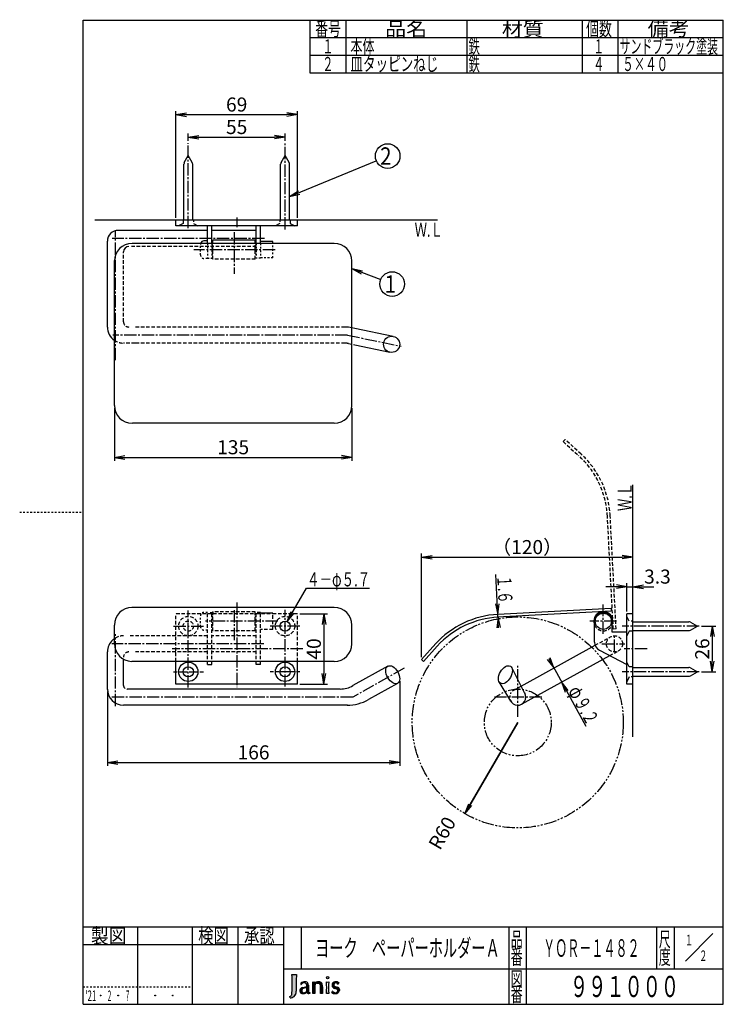
# Model space of a CAD drawing. Extents: x -1 to 399, y 18 to 578.
import ezdxf
from ezdxf.enums import TextEntityAlignment as Align

# ---------------------------------------------------------------- set-up
doc = ezdxf.new("R2010")
doc.units = 0
for name, pattern in [('EXLTYPE1', [3, 2, -1]), ('EXLTYPE2', [2, 1, -1]), ('EXLTYPE3', [10, 7, -1, 1, -1]), ('EXLTYPE4', [12, 7, -1, 1, -1, 1, -1])]:
    doc.linetypes.add(name, pattern=pattern)
doc.layers.get('0').update_dxf_attribs({"linetype": 'CONTINUOUS'})
doc.layers.get('DEFPOINTS').update_dxf_attribs({"linetype": 'CONTINUOUS'})
doc.layers.add('図', color=7, linetype='CONTINUOUS')
doc.layers.add('図枠', color=7, linetype='CONTINUOUS')
doc.styles.add('EXCADDIM1', font='monotxt', dxfattribs={"width": 0.84, "bigfont": 'extfont'})
doc.styles.add('EXCADSTD', font='monotxt', dxfattribs={"bigfont": 'extfont'})
doc.styles.get("Standard").update_dxf_attribs({"font": 'monotxt', "bigfont": 'extfont'})
doc.dimstyles.new('ISO-25', dxfattribs={"dimtxt": 2.5, "dimasz": 2.5, "dimexe": 1.25, "dimexo": 0.625, "dimtad": 1, "dimtxsty": 'STANDARD', "dimcen": 2.5, "dimazin": 3, "dimtfac": 1, "dimtmove": 0, "dimatfit": 3})

# ---------------------------------------------------------------- blocks, each defined once
blk = doc.blocks.new('EX_NORM')
at = {"color": 0, "linetype": 'CONTINUOUS'}
for q in [(-1, 0.167), (-1, 0), (-1, -0.167)]:
    blk.add_line((0, 0), q, dxfattribs=at)
blk = doc.blocks.new('*D15')
at = {"layer": 'DEFPOINTS', "color": 0}
for p in [(347.35, 255.8), (344.05, 240.38), (347.35, 240.38)]:
    blk.add_point(p, dxfattribs=at)
at = {"layer": '図', "color": 3, "linetype": 'CONTINUOUS'}
for p, q in [((344.05, 241.78), (344.05, 257.8)), ((347.35, 241.78), (347.35, 257.8)), ((338.05, 255.8), (332.05, 255.8)), ((344.05, 255.8), (347.35, 255.8)), ((353.35, 255.8), (359.35, 255.8))]:
    blk.add_line(p, q, dxfattribs=at)
at = {"layer": '図', "color": 3, "xscale": 6, "yscale": 6, "zscale": 6}
blk.add_blockref('EX_NORM', (344.05, 255.8), dxfattribs=at)
at = {"layer": '図', "color": 3, "xscale": 6, "yscale": 6, "zscale": 6, "rotation": 180}
blk.add_blockref('EX_NORM', (347.35, 255.8), dxfattribs=at)
at = {"layer": '図', "color": 2, "insert": (361.35, 260.5), "char_height": 8, "attachment_point": 5, "style": 'EXCADDIM1'}
blk.add_mtext('3.3', dxfattribs=at)
blk = doc.blocks.new('*D16')
at = {"layer": 'DEFPOINTS', "color": 0}
for p in [(52.65, 358.85), (187.65, 358.85), (187.65, 329.4)]:
    blk.add_point(p, dxfattribs=at)
at = {"layer": '図', "color": 3, "linetype": 'CONTINUOUS'}
for p, q in [((52.65, 357.45), (52.65, 327.4)), ((187.65, 357.45), (187.65, 327.4)), ((58.65, 329.4), (181.65, 329.4))]:
    blk.add_line(p, q, dxfattribs=at)
at = {"layer": '図', "color": 3, "xscale": 6, "yscale": 6, "zscale": 6, "rotation": 180}
blk.add_blockref('EX_NORM', (52.65, 329.4), dxfattribs=at)
at = {"layer": '図', "color": 3, "xscale": 6, "yscale": 6, "zscale": 6}
blk.add_blockref('EX_NORM', (187.65, 329.4), dxfattribs=at)
at = {"layer": '図', "color": 2, "insert": (120.15, 334.1), "char_height": 8, "attachment_point": 5, "style": 'EXCADDIM1'}
blk.add_mtext('135', dxfattribs=at)
blk = doc.blocks.new('*D17')
at = {"layer": 'DEFPOINTS', "color": 0}
for p in [(385.02, 233.38), (385.02, 207.38), (392.56, 207.38)]:
    blk.add_point(p, dxfattribs=at)
at = {"layer": '図', "color": 3, "linetype": 'CONTINUOUS'}
for p, q in [((386.42, 233.38), (394.56, 233.38)), ((392.56, 227.38), (392.56, 213.38)), ((386.42, 207.38), (394.56, 207.38))]:
    blk.add_line(p, q, dxfattribs=at)
at = {"layer": '図', "color": 3, "xscale": 6, "yscale": 6, "zscale": 6}
for p, rotation in [((392.56, 233.38), 90), ((392.56, 207.38), 270)]:
    blk.add_blockref('EX_NORM', p, dxfattribs=dict(at, rotation=rotation))
at = {"layer": '図', "color": 2, "insert": (387.86, 220.38), "char_height": 8, "attachment_point": 5, "rotation": 90, "style": 'EXCADDIM1'}
blk.add_mtext('26', dxfattribs=at)
blk = doc.blocks.new('*D18')
at = {"layer": 'DEFPOINTS', "color": 0}
for p in [(149.65, 511.6), (94.65, 508.1), (149.65, 508.1)]:
    blk.add_point(p, dxfattribs=at)
at = {"layer": '図', "color": 3, "linetype": 'CONTINUOUS'}
for p, q in [((94.65, 509.5), (94.65, 513.6)), ((100.65, 511.6), (143.65, 511.6)), ((149.65, 509.5), (149.65, 513.6))]:
    blk.add_line(p, q, dxfattribs=at)
at = {"layer": '図', "color": 3, "xscale": 6, "yscale": 6, "zscale": 6, "rotation": 180}
blk.add_blockref('EX_NORM', (94.65, 511.6), dxfattribs=at)
at = {"layer": '図', "color": 3, "xscale": 6, "yscale": 6, "zscale": 6}
blk.add_blockref('EX_NORM', (149.65, 511.6), dxfattribs=at)
at = {"layer": '図', "color": 2, "insert": (122.15, 516.3), "char_height": 8, "attachment_point": 5, "style": 'EXCADDIM1'}
blk.add_mtext('55', dxfattribs=at)
blk = doc.blocks.new('*D19')
at = {"layer": 'DEFPOINTS', "color": 0}
for p in [(156.65, 524.4), (87.65, 464.35), (156.65, 464.35)]:
    blk.add_point(p, dxfattribs=at)
at = {"layer": '図', "color": 3, "linetype": 'CONTINUOUS'}
for p, q in [((87.65, 465.75), (87.65, 526.4)), ((93.65, 524.4), (150.65, 524.4)), ((156.65, 465.75), (156.65, 526.4))]:
    blk.add_line(p, q, dxfattribs=at)
at = {"layer": '図', "color": 3, "xscale": 6, "yscale": 6, "zscale": 6, "rotation": 180}
blk.add_blockref('EX_NORM', (87.65, 524.4), dxfattribs=at)
at = {"layer": '図', "color": 3, "xscale": 6, "yscale": 6, "zscale": 6}
blk.add_blockref('EX_NORM', (156.65, 524.4), dxfattribs=at)
at = {"layer": '図', "color": 2, "insert": (122.15, 529.1), "char_height": 8, "attachment_point": 5, "style": 'EXCADDIM1'}
blk.add_mtext('69', dxfattribs=at)
blk = doc.blocks.new('*D20')
at = {"layer": 'DEFPOINTS', "color": 0}
for p in [(156.65, 240.38), (156.65, 200.38), (171.76, 200.38)]:
    blk.add_point(p, dxfattribs=at)
at = {"layer": '図', "color": 3, "linetype": 'CONTINUOUS'}
for p, q in [((158.05, 240.38), (173.76, 240.38)), ((171.76, 234.38), (171.76, 206.38)), ((158.05, 200.38), (173.76, 200.38))]:
    blk.add_line(p, q, dxfattribs=at)
at = {"layer": '図', "color": 3, "xscale": 6, "yscale": 6, "zscale": 6}
for p, rotation in [((171.76, 240.38), 90), ((171.76, 200.38), 270)]:
    blk.add_blockref('EX_NORM', p, dxfattribs=dict(at, rotation=rotation))
at = {"layer": '図', "color": 2, "insert": (167.06, 220.38), "char_height": 8, "attachment_point": 5, "rotation": 90, "style": 'EXCADDIM1'}
blk.add_mtext('40', dxfattribs=at)
blk = doc.blocks.new('*D21')
at = {"layer": 'DEFPOINTS', "color": 0}
for p in [(214.85, 203.43), (48.63, 197.58), (214.85, 155.8)]:
    blk.add_point(p, dxfattribs=at)
at = {"layer": '図', "color": 3, "linetype": 'CONTINUOUS'}
for p, q in [((214.85, 202.03), (214.85, 153.8)), ((48.63, 196.18), (48.63, 153.8)), ((54.63, 155.8), (208.85, 155.8))]:
    blk.add_line(p, q, dxfattribs=at)
at = {"layer": '図', "color": 3, "xscale": 6, "yscale": 6, "zscale": 6, "rotation": 180}
blk.add_blockref('EX_NORM', (48.63, 155.8), dxfattribs=at)
at = {"layer": '図', "color": 3, "xscale": 6, "yscale": 6, "zscale": 6}
blk.add_blockref('EX_NORM', (214.85, 155.8), dxfattribs=at)
at = {"layer": '図', "color": 2, "insert": (131.74, 160.5), "char_height": 8, "attachment_point": 5, "style": 'EXCADDIM1'}
blk.add_mtext('166', dxfattribs=at)
blk = doc.blocks.new('*D22')
at = {"layer": 'DEFPOINTS', "color": 0}
for p in [(281.95, 178.58), (251.95, 126.62)]:
    blk.add_point(p, dxfattribs=at)
at = {"layer": '図', "color": 3, "linetype": 'CONTINUOUS'}
for p, q in [((281.95, 178.58), (251.95, 126.62)), ((254.95, 131.81), (281.95, 178.58))]:
    blk.add_line(p, q, dxfattribs=at)
at = {"layer": '図', "color": 3, "xscale": 6, "yscale": 6, "zscale": 6, "rotation": 239.9999999999995}
blk.add_blockref('EX_NORM', (251.95, 126.62), dxfattribs=at)
at = {"layer": '図', "color": 2, "insert": (239.88, 115.11), "char_height": 8, "attachment_point": 5, "rotation": 60, "style": 'EXCADDIM1'}
blk.add_mtext('R60', dxfattribs=at)
blk = doc.blocks.new('*D23')
at = {"layer": 'DEFPOINTS', "color": 0}
for p in [(347.35, 272.6), (347.35, 245.8), (227.22, 214.36)]:
    blk.add_point(p, dxfattribs=at)
at = {"layer": '図', "color": 3, "linetype": 'CONTINUOUS'}
for p, q in [((227.22, 215.76), (227.22, 274.6)), ((233.22, 272.6), (341.35, 272.6))]:
    blk.add_line(p, q, dxfattribs=at)
at = {"layer": '図', "color": 3, "xscale": 6, "yscale": 6, "zscale": 6, "rotation": 180}
blk.add_blockref('EX_NORM', (227.22, 272.6), dxfattribs=at)
at = {"layer": '図', "color": 3, "xscale": 6, "yscale": 6, "zscale": 6}
blk.add_blockref('EX_NORM', (347.35, 272.6), dxfattribs=at)
at = {"layer": '図', "color": 2, "insert": (287.28, 277.3), "char_height": 8, "attachment_point": 5, "style": 'EXCADDIM1'}
blk.add_mtext('（120）', dxfattribs=at)

msp = doc.modelspace()

# ---------------------------------------------------------------- hatches: boundary and pattern name
at = {"linetype": 'CONTINUOUS'}
for points in [[(153.55, 24.64, -0.017362), (153.56, 35.24, -0.026763), (153.56, 35.24, 0.073794), (156.15, 35.25, 0.018388), (156.04, 25.7, -0.114475), (155.62, 23.68, -0.192916), (153.63, 22.12, -0.060389), (152.58, 21.86), (152.33, 22.61, 0.086092), (153.07, 23, 0.133184)], [(165.37, 24.42, -0.038623), (165.36, 30.93, -0.039871), (166.54, 30.93, -0.125689), (166.49, 29.83, -0.036782), (166.49, 29.83, -0.268022), (168.87, 31.07, -0.257113), (170.5, 30.26, -0.152253), (170.92, 28.92, -0.015883), (170.89, 24.41, -0.028525), (169.75, 24.41, -0.045221), (169.8, 28.58, -0.031557), (169.45, 29.81, -0.147627), (167.15, 29.98, -0.390814), (166.5, 28.37, -0.204626), (166.5, 28.37), (166.6, 24.41, -0.0305)], [(180.15, 30.67, -0.000936), (180.15, 30.67, 0.068117), (179.82, 29.69), (178.59, 30.53, -0.302113), (178.59, 30.53), (177.34, 29.58, -0.370425), (177.34, 29.58), (177.41, 28.94, -0.026282), (178.17, 28.33, -0.180061), (179.4, 27.95, -0.029813), (179.4, 27.95, -0.315399), (180.52, 26.66), (180.52, 26.09, -0.351031), (178.34, 24.27), (177.71, 24.27, -0.105336), (176.31, 24.67, 0.118861), (176.56, 25.7), (178.1, 24.75, -0.244757), (178.1, 24.75), (179.59, 25.79, -0.373416), (179.59, 25.79), (179.05, 26.83, -0.26122), (177.79, 27.29, -0.057275), (177.79, 27.29, -0.118966), (176.79, 27.87, -0.200523), (176.37, 28.81), (176.37, 29.17, -0.262289), (177.44, 30.81, -0.098846), (178.44, 31.05), (178.82, 31.05, -0.092016)]]:
    msp.add_hatch(color=3, dxfattribs=at).paths.add_polyline_path(points)
h = msp.add_hatch(color=3, dxfattribs=at)
edge = h.paths.add_edge_path()
edge.add_arc((173.86, 33.32), 0.714, 0, 360)
h.paths.add_polyline_path([(173.22, 30.94, 0.120028), (174.46, 24.41, -0.040182), (173.22, 24.41, -0.023752)])
h = msp.add_hatch(color=3, dxfattribs=at)
h.paths.add_polyline_path([(158.63, 30.27, -0.176943), (158.63, 30.27), (158.63, 29.54), (158.81, 29.54, -0.207534), (159.95, 30.4, -0.12266), (160.96, 30.42, -0.321372), (162, 29.14, -0.064704), (162, 28.47, -0.257799), (161.79, 28.21, -0.056603), (161.34, 28.05, -0.016674), (159.67, 27.74, 0.118609), (158.58, 27.21, 0.16992), (158.1, 26.41, 0.100653), (158.05, 25.72, 0.16757), (158.49, 24.79, 0.137698), (159.27, 24.33, 0.071981), (159.63, 24.27), (160.18, 24.27, 0.194461), (162, 25.21, 0.128854), (162.18, 24.75, 0.209839), (162.78, 24.42), (163.22, 24.42, 0.094501), (163.84, 24.55), (163.84, 24.86, -0.239574), (163.3, 24.86, -0.250231), (163.03, 25.37, -0.010434), (163.06, 29.15, 0.405102)])
h.paths.add_polyline_path([(162.03, 27.81, -0.033944), (162.03, 27.81, -0.000111), (161.97, 25.74, -0.225308), (160.55, 24.79), (160.21, 24.79, -0.365797), (159.17, 25.89), (159.17, 26.28, -0.25308), (159.87, 27.24, -0.072447)])

# ---------------------------------------------------------------- linework, layer by layer
at = {"color": 3, "linetype": 'CONTINUOUS'}
for p, q in [((158.63, 30.27), (158.63, 29.54)), ((158.63, 29.54), (158.81, 29.54)), ((166.5, 28.37), (166.5, 26.21)), ((176.37, 29.17), (176.37, 28.81)), ((177.34, 29.58), (177.32, 29.22)), ((178.37, 30.52), (178.59, 30.53)), ((178.82, 31.05), (178.44, 31.05)), ((179.65, 29.69), (179.82, 29.69)), ((159.17, 26.28), (159.17, 25.89)), ((159.63, 24.27), (160.18, 24.27)), ((160.21, 24.79), (160.55, 24.79)), ((162.78, 24.42), (163.22, 24.42)), ((163.84, 24.55), (163.84, 24.86)), ((176.74, 25.7), (176.56, 25.7)), ((177.71, 24.27), (178.34, 24.27)), ((178.1, 24.75), (178.43, 24.75)), ((179.57, 26.1), (179.59, 25.79)), ((180.52, 26.66), (180.52, 26.09))]:
    msp.add_line(p, q, dxfattribs=at)
at = {"color": 6, "linetype": 'CONTINUOUS'}
msp.add_line((152.58, 21.86), (152.33, 22.61), dxfattribs=at)
at = {"color": 3, "linetype": 'CONTINUOUS'}
msp.add_circle((173.86, 33.32), 0.714, dxfattribs=at)
for centre, radius, start, end in [((54.67, 30.1), 99.03, 356.839, 2.9711), ((154.82, 43.95), 8.8, 261.7986, 278.6803), ((285.91, 29.06), 129.91, 177.2696, 181.4833), ((160.85, 27.52), 3.53, 88.77, 128.9069), ((160.37, 28.66), 1.79, 103.4268, 150.3243), ((155.77, 52.82), 25.39, 278.8438, 282.6649), ((160.5, 28.39), 2.08, 77.2314, 105.2034), ((161.01, 29), 2.05, 4.1482, 92.36), ((160.59, 29.05), 1.41, 3.5376, 74.8014), ((160.87, 30.13), 2.13, 282.7196, 295.6781), ((161.66, 28.53), 0.344, 291.5205, 349.3446), ((159.4, 28.78), 2.62, 353.0315, 7.8399), ((253.73, 26.39), 90.71, 178.2527, 180.644), ((124.62, 27.6), 40.87, 355.5405, 4.6734), ((165.94, 33.24), 2.39, 255.9342, 284.5896), ((168.75, 28.39), 2.68, 87.4207, 147.4362), ((174.01, 30.02), 7.52, 172.9875, 181.4134), ((168.71, 28.42), 2.22, 134.9787, 181.237), ((168.2, 28.65), 1.7, 42.9164, 128.3016), ((168.95, 29.18), 1.88, 34.8439, 92.5207), ((167.59, 28.61), 2.21, 359.2495, 32.8406), ((136.82, 26.96), 33.02, 355.5862, 2.8161), ((168.56, 28.93), 2.36, 359.8658, 34.4936), ((203.53, 25.98), 32.68, 176.2132, 182.7489), ((158.64, 28.47), 12.29, 358.4775, 2.1172), ((173.83, 33.51), 2.64, 256.621, 283.9985), ((128.94, 27.66), 44.4, 355.794, 4.2297), ((215.05, 27.64), 40.72, 175.3388, 184.5429), ((178.36, 29.04), 2, 117.4084, 176.1965), ((177.71, 28.84), 1.34, 181.2394, 226.5943), ((180.06, 29.88), 2.81, 193.4376, 199.4596), ((178.41, 29.45), 1.07, 92.114, 173.4175), ((178.61, 29.66), 1.41, 210.9501, 251.7795), ((178.55, 28.42), 2.64, 92.383, 114.9635), ((181.91, 38.39), 10.73, 249.6421, 256.4727), ((178.48, 29.31), 1.23, 17.9245, 85.1654), ((178.77, 29.03), 2.02, 67.6615, 88.6907), ((242.93, 193.01), 174.06, 248.6422, 248.8568), ((183.57, 28.98), 3.81, 153.7592, 169.3463), ((151.57, 24.94), 2.45, 288.1715, 307.8538), ((152.02, 24.07), 1.5, 314.5924, 344.9374), ((139.63, 25.35), 13.93, 353.1275, 357.1062), ((152.68, 25.39), 3.4, 286.2966, 329.9732), ((151.5, 25.59), 4.55, 335.1861, 1.3081), ((159.78, 25.96), 1.74, 164.8589, 187.8496), ((159.62, 25.88), 1.57, 185.9586, 224.0092), ((159.48, 26.13), 1.41, 129.8345, 168.4089), ((159.69, 25.96), 1.68, 224.2898, 255.6506), ((160.22, 25.19), 2.6, 102.0988, 129.1557), ((160.41, 26.12), 1.25, 115.7404, 172.5492), ((160.34, 25.95), 1.17, 183.0708, 263.4402), ((159.66, 25.54), 1.27, 252.3385, 268.807), ((161.51, 23.77), 3.84, 98.7127, 115.2875), ((159.93, 26.99), 2.73, 275.2159, 319.2336), ((160.26, 26.76), 1.99, 278.3335, 329.1221), ((159.72, 35.75), 8.27, 278.4088, 286.1851), ((-4495.8, 154.47), 4659.55, 358.4169, 358.44234), ((162.97, 25.33), 0.975, 187.1168, 216.4861), ((162.86, 25.27), 0.852, 217.4081, 264.8119), ((163.64, 25.37), 0.61, 179.9118, 236.1066), ((163.18, 26.13), 1.71, 271.2221, 292.816), ((163.56, 25.4), 0.605, 243.6192, 297.5098), ((165.92, 16.5), 7.94, 85.071, 93.9183), ((181.28, 26.18), 14.79, 179.8977, 186.8856), ((170.32, 18.12), 6.32, 84.8216, 95.1784), ((173.88, 11.36), 13.07, 87.4658, 92.9083), ((174.31, 25.72), 2.26, 332.3988, 359.5124), ((177.96, 27.76), 3.51, 241.883, 265.9354), ((178.33, 26.53), 1.8, 207.769, 262.7817), ((178.51, 29.65), 2.47, 226.0402, 253.1777), ((176.43, 21.59), 5.86, 63.4905, 76.6026), ((178.29, 26.53), 2.27, 271.2949, 348.6654), ((178.41, 25.94), 1.19, 270.8867, 352.7925), ((178.66, 26), 0.917, 6.5389, 65.0976), ((179.04, 26.5), 1.49, 6.1543, 76.1751), ((152.02, 26.34), 4.52, 277.0901, 290.9134)]:
    msp.add_arc(centre, radius, start, end, dxfattribs=at)
at = {"layer": '図', "color": 6, "linetype": 'EXLTYPE3'}
for p, q in [((94.65, 459.75), (94.65, 508.1)), ((149.65, 459.05), (149.65, 508.1)), ((122.15, 465.89), (122.15, 460.29)), ((137.95, 453.95), (51.4, 453.95)), ((53.24, 384.7), (53.24, 458.25)), ((120.65, 457.42), (120.65, 433.76)), ((143.95, 447.55), (97.85, 447.55)), ((185.18, 398.95), (51.72, 398.95)), ((185.18, 398.95), (215.67, 392.57)), ((122.15, 246.85), (122.15, 198.6)), ((94.65, 198.44), (94.65, 242.26)), ((120.65, 242.46), (120.65, 225.32)), ((149.65, 198.94), (149.65, 242.62)), ((330.6, 229.03), (330.6, 245.75)), ((145.55, 236.13), (104.5, 236.13)), ((338.04, 236.13), (322.94, 236.13)), ((86.2, 233.38), (103.6, 233.38)), ((158.1, 233.38), (140.7, 233.38)), ((385.02, 233.38), (341.33, 233.38)), ((53.23, 187.8), (53.23, 228.82)), ((336.95, 218.68), (336.95, 227.88)), ((137.62, 223.28), (51.1, 223.28)), ((159.84, 220.38), (85.4, 220.38)), ((329.83, 223.28), (342.89, 223.28)), ((355.6, 220.38), (342.48, 220.38)), ((217.41, 209.4), (188.17, 192.98)), ((281.95, 181.8), (281.95, 211.6)), ((385.02, 207.38), (341.33, 207.38)), ((188.17, 192.98), (50.96, 192.98)), ((295.64, 192.98), (268.19, 192.98))]:
    msp.add_line(p, q, dxfattribs=at)
at = {"layer": '図', "color": 6, "linetype": 'CONTINUOUS'}
for p, q in [((92.39, 497.12), (94.65, 501.05)), ((96.91, 497.12), (94.65, 501.05)), ((147.39, 497.12), (149.65, 501.05)), ((151.91, 497.12), (149.65, 501.05)), ((92.15, 464.35), (92.15, 496.17)), ((97.15, 464.35), (97.15, 496.17)), ((147.15, 464.35), (147.15, 496.17)), ((152.15, 464.35), (152.15, 496.17)), ((105.55, 452.55), (103.55, 452.55)), ((132.75, 453), (108.55, 453)), ((108.55, 451.15), (108.55, 453)), ((132.75, 451.15), (132.75, 453)), ((347.35, 235.88), (379.17, 235.88)), ((380.12, 235.64), (384.05, 233.38)), ((347.35, 230.88), (379.17, 230.88)), ((380.12, 231.12), (384.05, 233.38)), ((347.35, 209.88), (379.17, 209.88)), ((380.12, 209.64), (384.05, 207.38)), ((380.12, 205.12), (384.05, 207.38)), ((347.35, 204.88), (379.17, 204.88))]:
    msp.add_line(p, q, dxfattribs=at)
at = {"layer": '図', "color": 7, "linetype": 'CONTINUOUS'}
for p, q in [((236.4, 464.35), (41.6, 464.35)), ((347.35, 170.45), (347.35, 313.82))]:
    msp.add_line(p, q, dxfattribs=at)
at = {"layer": '図', "color": 2, "linetype": 'CONTINUOUS'}
for p, q in [((87.65, 461.05), (87.65, 464.35)), ((156.65, 461.05), (87.65, 461.05)), ((156.65, 461.05), (87.65, 461.05)), ((91.8, 462.35), (89.15, 461.05)), ((91.8, 464.35), (91.8, 462.35)), ((97.55, 462.35), (100.15, 461.05)), ((105.55, 451.15), (105.55, 461.05)), ((108.05, 451.15), (108.05, 461.05)), ((133.25, 451.15), (133.25, 461.05)), ((135.75, 451.15), (135.75, 461.05)), ((146.76, 462.35), (144.15, 461.05)), ((152.5, 464.35), (152.5, 462.35)), ((152.5, 462.35), (155.15, 461.05)), ((156.65, 461.05), (156.65, 464.35)), ((105.55, 458.55), (54.84, 458.55)), ((133.25, 458.55), (108.05, 458.55)), ((48.64, 403.55), (48.64, 452.35)), ((177.65, 451.15), (62.65, 451.15)), ((142.75, 452.15), (135.75, 452.15)), ((142.75, 451.15), (142.75, 452.15)), ((52.65, 358.85), (52.65, 441.36)), ((187.65, 358.85), (187.65, 441.15)), ((211.17, 398.21), (189.4, 402.77)), ((189.4, 393.37), (209.29, 389.21)), ((177.65, 348.85), (62.94, 348.85)), ((177.39, 244), (62.64, 244)), ((335.06, 241.81), (270.15, 238.41)), ((334.98, 243.41), (270.67, 240.04)), ((334.98, 243.41), (335.06, 241.81)), ((142.75, 240.73), (135.75, 240.73)), ((325.65, 224.15), (325.65, 236.13)), ((335.55, 229.88), (335.55, 236.13)), ((347.35, 240.38), (344.05, 240.38)), ((344.05, 200.38), (344.05, 240.38)), ((345.35, 236.28), (344.05, 238.88)), ((52.64, 223.29), (52.64, 234)), ((187.64, 223.29), (187.64, 234)), ((344.05, 229.88), (335.55, 229.88)), ((345.35, 230.53), (344.05, 227.88)), ((347.35, 230.53), (345.35, 230.53)), ((48.63, 197.36), (48.63, 218.68)), ((235.46, 223.51), (227.22, 214.36)), ((228.41, 213.29), (236.22, 221.96)), ((283.89, 199.3), (325.94, 222.47)), ((328.33, 219.72), (344.05, 211.48)), ((57.83, 199.58), (57.83, 214.52)), ((177.64, 213.29), (62.64, 213.29)), ((87.65, 200.38), (87.65, 213.29)), ((156.65, 200.38), (156.65, 213.29)), ((228.41, 213.29), (227.22, 214.36)), ((284.17, 188.95), (334.32, 216.58)), ((345.35, 210.23), (344.05, 212.88)), ((105.55, 211.48), (108.05, 211.48)), ((135.75, 211.48), (133.25, 211.48)), ((208.07, 210.62), (188.27, 199.5)), ((286.05, 195.07), (278.58, 209.74)), ((347.35, 210.23), (345.35, 210.23)), ((345.35, 204.48), (344.05, 201.68)), ((180.93, 197.58), (59.83, 197.58)), ((156.65, 200.38), (87.55, 200.38)), ((213.61, 200.81), (197.18, 191.58)), ((278.01, 190.61), (271.41, 201.59)), ((347.35, 200.38), (344.05, 200.38)), ((185.17, 188.38), (57.83, 188.38))]:
    msp.add_line(p, q, dxfattribs=at)
at = {"layer": '図', "color": 2, "linetype": 'EXLTYPE2'}
for p, q in [((97.55, 464.35), (97.55, 462.35)), ((146.76, 464.35), (146.76, 462.35)), ((105.55, 451.15), (105.55, 442.65)), ((108.05, 451.15), (108.05, 442.65)), ((133.25, 451.15), (133.25, 442.65)), ((135.75, 451.15), (135.75, 442.65)), ((142.75, 442.95), (142.75, 451.15)), ((105.55, 442.65), (108.05, 442.65)), ((135.75, 442.65), (133.25, 442.65)), ((142.75, 442.95), (135.75, 442.95)), ((347.35, 236.28), (345.35, 236.28)), ((347.35, 204.48), (345.35, 204.48))]:
    msp.add_line(p, q, dxfattribs=at)
at = {"layer": '図', "color": 2, "linetype": 'EXLTYPE1'}
for p, q in [((133.25, 449.35), (62.3, 449.35)), ((57.84, 406.55), (57.84, 446.35)), ((183.67, 403.55), (64.05, 403.55)), ((189.4, 402.77), (187.6, 403.14)), ((64.4, 394.35), (57.84, 394.35)), ((183.67, 394.35), (64.4, 394.35)), ((185.71, 394.14), (189.4, 393.37)), ((307.76, 338.32), (308.83, 339.51)), ((307.76, 338.32), (316.43, 330.51)), ((317.98, 331.27), (308.83, 339.51)), ((336.28, 231.67), (332.88, 296.58)), ((337.88, 231.75), (334.51, 296.05)), ((105.55, 211.48), (105.55, 241.13)), ((107.05, 241.08), (109.55, 241.08)), ((108.05, 211.48), (108.05, 241.08)), ((133.25, 211.48), (133.25, 241.08)), ((135.75, 241.08), (133.25, 241.08)), ((135.75, 211.48), (135.75, 241.08)), ((134.75, 240.38), (87.55, 240.38)), ((87.65, 213.29), (87.65, 240.38)), ((144.25, 240.38), (134.75, 240.38)), ((142.75, 231.53), (142.75, 240.73)), ((156.65, 240.38), (144.25, 240.38)), ((156.65, 213.29), (156.65, 240.38)), ((142.75, 231.53), (135.75, 231.53)), ((337.88, 231.75), (336.28, 231.67)), ((105.55, 227.88), (61.05, 227.88)), ((133.25, 227.88), (108.05, 227.88)), ((325.94, 222.47), (334.73, 227.31)), ((105.55, 218.68), (64.05, 218.68)), ((133.25, 218.68), (108.05, 218.68)), ((334.32, 216.58), (339.17, 219.25)), ((279.73, 197.01), (283.89, 199.3))]:
    msp.add_line(p, q, dxfattribs=at)
at = {"layer": '図', "color": 6, "linetype": 'EXLTYPE2'}
for p, q in [((101.55, 444.55), (101.55, 450.55)), ((108.55, 450.1), (108.05, 450.1)), ((133.25, 450.1), (132.75, 450.1)), ((108.55, 445), (108.05, 445)), ((133.25, 445), (132.75, 445)), ((105.55, 442.55), (103.47, 442.55)), ((105.55, 241.13), (103.55, 241.13)), ((101.55, 233.13), (101.55, 239.13)), ((108.55, 238.68), (108.05, 238.68)), ((133.25, 238.68), (132.75, 238.68)), ((105.55, 231.13), (103.47, 231.13)), ((108.55, 233.58), (108.05, 233.58)), ((133.25, 233.58), (132.75, 233.58))]:
    msp.add_line(p, q, dxfattribs=at)
at = {"layer": '図', "color": 6, "linetype": 'EXLTYPE1'}
for p, q in [((108.55, 442.1), (108.55, 451.15)), ((132.75, 442.1), (132.75, 451.15)), ((132.75, 442.1), (108.55, 442.1)), ((132.75, 241.58), (108.55, 241.58)), ((108.55, 230.68), (108.55, 241.58)), ((132.75, 230.68), (132.75, 241.58)), ((132.75, 230.68), (108.55, 230.68)), ((86.2, 207.38), (103.6, 207.38)), ((158.1, 207.38), (140.7, 207.38))]:
    msp.add_line(p, q, dxfattribs=at)
at = {"layer": '図', "color": 3, "linetype": 'CONTINUOUS'}
for p, q in [((271.07, 232.45), (269.49, 262.7)), ((269.36, 245.97), (270.67, 240.04)), ((270.67, 240.04), (271.36, 246.08)), ((270.76, 238.44), (270.07, 232.39)), ((272.07, 232.5), (270.76, 238.44)), ((298.68, 214.43), (302.44, 209.65)), ((299.56, 214.91), (320.63, 176.4)), ((302.44, 209.65), (300.44, 215.39)), ((310.61, 196.79), (306.86, 201.58)), ((306.86, 201.58), (308.86, 195.83))]:
    msp.add_line(p, q, dxfattribs=at)
for centre in [(208, 500.82), (210.55, 428)]:
    msp.add_circle(centre, 7, dxfattribs=at)
at = {"layer": '図', "color": 2, "linetype": 'CONTINUOUS'}
for centre, radius in [((210.23, 393.71), 4.6), ((149.65, 233.38), 2.9), ((330.6, 236.13), 4.6), ((94.65, 207.38), 2.9), ((149.65, 207.38), 2.9)]:
    msp.add_circle(centre, radius, dxfattribs=at)
at = {"layer": '図', "color": 6, "linetype": 'EXLTYPE1'}
for centre in [(94.65, 233.38), (149.65, 233.38)]:
    msp.add_circle(centre, 5.5, dxfattribs=at)
at = {"layer": '図', "color": 2, "linetype": 'EXLTYPE1'}
for centre, radius in [((94.65, 233.38), 2.9), ((336.95, 223.28), 4.6)]:
    msp.add_circle(centre, radius, dxfattribs=at)
at = {"layer": '図', "color": 3, "linetype": 'EXLTYPE4'}
for radius in [60, 19]:
    msp.add_circle((281.95, 178.58), radius, dxfattribs=at)
at = {"layer": '図', "color": 6, "linetype": 'CONTINUOUS'}
for centre in [(94.65, 207.38), (149.65, 207.38)]:
    msp.add_circle(centre, 5.5, dxfattribs=at)
for centre, radius, start, end in [((94.15, 496.17), 2, 151.607, 180), ((95.15, 496.17), 2, 0, 28.393), ((149.15, 496.17), 2, 151.607, 180), ((150.15, 496.17), 2, 0, 28.393), ((103.55, 450.55), 2, 90, 162.5424), ((330.6, 236.13), 5.45, 335.2656, 204.7344), ((379.17, 233.88), 2, 61.607, 90), ((379.17, 232.88), 2, 270, 298.393), ((379.17, 207.88), 2, 61.607, 90), ((379.17, 206.88), 2, 270, 298.393)]:
    msp.add_arc(centre, radius, start, end, dxfattribs=at)
at = {"layer": '図', "color": 2, "linetype": 'CONTINUOUS'}
for centre, radius, start, end in [((54.84, 452.35), 6.2, 90, 180), ((62.65, 441.15), 10, 90, 180), ((60.84, 446.35), 3, 90, 180), ((177.65, 441.15), 10, 0, 90), ((57.84, 403.55), 9.2, 180, 235.6484), ((183.67, 384.35), 19.2, 78.1898, 90), ((62.65, 358.85), 10, 180, 270), ((177.65, 358.85), 10, 270, 0), ((62.64, 234), 10, 90, 180), ((177.64, 234), 10, 0, 90), ((330.6, 236.13), 4.95, 0, 180), ((273.37, 188.51), 51.6, 93, 138), ((273.37, 188.51), 50, 93, 138), ((57.83, 218.68), 9.2, 131.9497, 180), ((330.65, 224.15), 5, 180, 242.3249), ((62.64, 223.29), 10, 180, 268.7831), ((177.64, 223.29), 10, 270, 0), ((57.83, 197.58), 9.2, 180, 270), ((180.93, 212.58), 15, 270, 299.3176), ((184.94, 213.38), 25, 270, 299.3176), ((281.95, 192.98), 4.6, 203.7501, 30.6207)]:
    msp.add_arc(centre, radius, start, end, dxfattribs=at)
at = {"layer": '図', "color": 6, "linetype": 'EXLTYPE2'}
for centre, start, end in [((103.55, 450.55), 162.5424, 180), ((103.55, 444.55), 180, 270), ((103.55, 239.13), 90, 180), ((103.55, 233.13), 180, 270)]:
    msp.add_arc(centre, 2, start, end, dxfattribs=at)
at = {"layer": '図', "color": 2, "linetype": 'EXLTYPE1'}
for centre, radius, start, end in [((60.84, 406.55), 3, 180, 270), ((57.84, 403.55), 9.2, 235.6484, 270), ((183.67, 384.35), 10, 78.1898, 90), ((282.98, 293.35), 51.6, 3, 48), ((282.98, 293.35), 50, 3, 48), ((57.83, 218.68), 9.2, 90, 131.9497), ((60.83, 215.68), 3, 90, 180), ((59.83, 199.58), 2, 180, 270)]:
    msp.add_arc(centre, radius, start, end, dxfattribs=at)
at = {"layer": '図', "color": 6, "linetype": 'EXLTYPE1'}
msp.add_arc((330.6, 236.13), 5.45, 204.7344, 335.2656, dxfattribs=at)
at = {"layer": '図', "color": 2, "linetype": 'EXLTYPE2'}
msp.add_arc((281.95, 192.98), 4.6, 69.234, 203.7501, dxfattribs=at)
at = {"layer": '図', "color": 2, "linetype": 'CONTINUOUS'}
for centre, major_axis in [((210.87, 205.73), (-2.82, 4.88)), ((274.95, 205.74), (2.82, 4.88))]:
    msp.add_ellipse(centre, major_axis=major_axis, ratio=0.57735, dxfattribs=at)
at = {"layer": '図枠', "color": 7, "linetype": 'CONTINUOUS'}
for p, q in [((34.8, 18.2), (34.8, 578.2)), ((34.8, 578.2), (398.8, 578.2)), ((398.8, 18.2), (398.8, 578.2)), ((34.8, 62.2), (398.8, 62.2)), ((34.8, 18.2), (398.8, 18.2))]:
    msp.add_line(p, q, dxfattribs=at)
at = {"layer": '図枠', "color": 6, "linetype": 'CONTINUOUS'}
for p, q in [((163.8, 578.2), (163.8, 548.2)), ((184.2, 578.2), (184.2, 548.2)), ((253, 578.2), (253, 548.2)), ((318.8, 548.2), (318.8, 578.2)), ((338.8, 578.2), (338.8, 548.2)), ((163.8, 568.2), (398.8, 568.2)), ((163.8, 558.2), (398.8, 558.2)), ((163.8, 548.2), (398.8, 548.2)), ((65.8, 62.2), (65.8, 18.2)), ((96.8, 62.2), (96.8, 18.2)), ((122.8, 62.2), (122.8, 18.2)), ((148.8, 62.2), (148.8, 18.2)), ((158.8, 62.2), (158.8, 38.2)), ((276.8, 62.2), (276.8, 18.2)), ((286.8, 62.2), (286.8, 18.2)), ((360.8, 62.2), (360.8, 38.2)), ((370.8, 62.2), (370.8, 38.2)), ((377.33, 42.8), (392.8, 58.54)), ((34.8, 52.2), (148.8, 52.2)), ((398.8, 38.2), (148.8, 38.2))]:
    msp.add_line(p, q, dxfattribs=at)
at = {"layer": '図枠', "color": 6, "linetype": 'EXLTYPE2'}
for p, q in [((-1.2, 298.2), (34.8, 298.2)), ((34.8, 28.2), (96.8, 28.2))]:
    msp.add_line(p, q, dxfattribs=at)
at = {"layer": '図枠', "color": 6, "linetype": 'CONTINUOUS'}
for centre in [(44.8, 23.2), (54.8, 23.2), (75.8, 23.2), (85.8, 23.2)]:
    msp.add_circle(centre, 0.2, dxfattribs=at)

# ---------------------------------------------------------------- texts
at = {"layer": '図', "color": 2, "linetype": 'CONTINUOUS', "style": 'EXCADSTD'}
for s, height, width, p, p2 in [('2', 9.9, 0.802941, (203.75, 495.87), (210.18, 495.87)), ('Ｗ.Ｌ', 8, 0.976744, (223.33, 454.88), (239.33, 454.88)), ('1', 9.9, 1.240909, (206.3, 423.05), (212.74, 423.05)), ('４－φ５.７', 8, 0.974227, (162.07, 255.99), (198.07, 255.99))]:
    msp.add_text(s, height=height, dxfattribs=dict(at, width=width)).set_placement(p, p2, align=Align.FIT)
for s, rotation, width, p, p2 in [('Ｗ.Ｌ', 90, 0.976744, (346.73, 298.84), (346.73, 314.84)), ('１.６', 273, 0.976744, (270.22, 262.04), (271.06, 246.06)), ('φ', 298.6756, 1.12, (310.35, 196.65), (313.42, 191.03)), ('９.２', 298.6756, 0.976744, (313.71, 190.51), (321.39, 176.47))]:
    msp.add_text(s, height=8, rotation=rotation, dxfattribs=dict(at, width=width)).set_placement(p, p2, align=Align.FIT)
at = {"layer": '図枠', "color": 2, "linetype": 'CONTINUOUS', "style": 'EXCADSTD'}
for s, height, width, p, p2 in [('番号', 8, 1.166582, (166.8, 569.2), (181.47, 569.2)), ('品名', 8, 1.895695, (206.6, 569.2), (230.43, 569.2)), ('材質', 8, 1.895695, (272.9, 569), (296.73, 569)), ('個数', 8, 1.166582, (320.8, 569.2), (335.47, 569.2)), ('備考', 8, 1.895695, (355.8, 569.2), (379.63, 569.2)), ('１', 8, 1.12, (170.8, 559.2), (177.2, 559.2)), ('本体', 8, 1.09367, (186.8, 559.2), (200.55, 559.2)), ('鉄', 8, 1.12, (254, 559.2), (260.4, 559.2)), ('１', 8, 1.12, (324.8, 559.2), (331.2, 559.2)), ('サンドブラック塗装', 8, 0.924528, (339.8, 559.2), (395.8, 559.2)), ('２', 8, 1.12, (170.8, 549.2), (177.2, 549.2)), ('皿タッピンねじ', 8, 1.067073, (186.8, 549.2), (236.8, 549.2)), ('鉄', 8, 1.12, (254, 549.2), (260.4, 549.2)), ('４', 8, 1.12, (324.8, 549.2), (331.2, 549.2)), ('５×４０', 8, 0.98913, (341.4, 549.2), (367.4, 549.2)), ('製図', 8.5, 1.509694, (39.3, 52.95), (59.47, 52.95)), ('検図', 8.5, 1.303827, (100.3, 52.95), (117.72, 52.95)), ('承認', 8.5, 1.303827, (126.3, 52.95), (143.72, 52.95)), ('ヨーク\u3000ペーパーホルダーＡ', 10, 0.954545, (166.72, 45.25), (271.72, 45.25)), ('品', 8.5, 1.12, (277.95, 50.95), (284.75, 50.95)), ('尺', 8.5, 1.12, (362.15, 50.95), (368.95, 50.95)), ('１', 6, 1.101333, (376.91, 51.74), (381.63, 51.74)), ('番', 8.5, 1.12, (277.95, 40.95), (284.75, 40.95)), ('ＹＯＲ－１４８２', 10, 0.81617, (296.4, 45.2), (351.2, 45.2)), ('度', 8.5, 1.12, (362.15, 40.95), (368.95, 40.95)), ('２', 6, 1.101333, (385.06, 42.87), (389.78, 42.87)), ('図', 8.5, 1.12, (277.95, 28.35), (284.75, 28.35)), ('番', 8.5, 1.12, (277.95, 19.75), (284.75, 19.75))]:
    msp.add_text(s, height=height, dxfattribs=dict(at, width=width)).set_placement(p, p2, align=Align.FIT)
at = {"layer": '図枠', "color": 7, "linetype": 'CONTINUOUS', "style": 'EXCADSTD', "width": 1.033333}
msp.add_text('９９１０００', height=12, dxfattribs=at).set_placement((311.65, 22.35), (373.65, 22.35), align=Align.FIT)
at = {"layer": '図枠', "color": 6, "linetype": 'CONTINUOUS', "style": 'EXCADSTD'}
for s, width, p, p2 in [("'21", 0.537609, (36.07, 20.09), (42.37, 20.09)), ('2', 0.401471, (48.86, 20.09), (50.81, 20.09)), ('7', 0.401471, (59.18, 20.09), (61.13, 20.09))]:
    msp.add_text(s, height=6, dxfattribs=dict(at, width=width)).set_placement(p, p2, align=Align.FIT)

# ---------------------------------------------------------------- dimensions: what is measured, and where the dimension line sits
at = {"layer": '図', "color": 3, "linetype": 'CONTINUOUS'}
for base, p1, p2, override, picture, middle in [((156.65, 524.4), (87.65, 464.35), (156.65, 464.35), {"dimtxt": 8, "dimasz": 6, "dimexe": 2, "dimexo": 1.4, "dimgap": 0, "dimtad": 1, "dimjust": 0, "dimtih": 0, "dimtoh": 0, "dimdec": 1, "dimzin": 8, "dimlunit": 2, "dimtxsty": 'EXCADDIM1', "dimblk1": 'EX_NORM', "dimblk2": 'EX_NORM', "dimsah": 1, "dimse1": 0, "dimse2": 0, "dimclrd": 3, "dimclre": 3, "dimclrt": 2, "dimtmove": 2}, '*D19', (122.15, 529.1)), ((149.65, 511.6), (94.65, 508.1), (149.65, 508.1), {"dimtxt": 8, "dimasz": 6, "dimexe": 2, "dimexo": 1.4, "dimgap": 0, "dimtad": 1, "dimjust": 0, "dimtih": 0, "dimtoh": 0, "dimdec": 0, "dimzin": 0, "dimlunit": 2, "dimtxsty": 'EXCADDIM1', "dimblk1": 'EX_NORM', "dimblk2": 'EX_NORM', "dimsah": 1, "dimse1": 0, "dimse2": 0, "dimclrd": 3, "dimclre": 3, "dimclrt": 2, "dimtmove": 2}, '*D18', (122.15, 516.3)), ((187.65, 329.4), (52.65, 358.85), (187.65, 358.85), {"dimtxt": 8, "dimasz": 6, "dimexe": 2, "dimexo": 1.4, "dimgap": 0, "dimtad": 1, "dimjust": 0, "dimtih": 0, "dimtoh": 0, "dimdec": 0, "dimzin": 0, "dimlunit": 2, "dimtxsty": 'EXCADDIM1', "dimblk1": 'EX_NORM', "dimblk2": 'EX_NORM', "dimsah": 1, "dimse1": 0, "dimse2": 0, "dimclrd": 3, "dimclre": 3, "dimclrt": 2, "dimtmove": 2}, '*D16', (120.15, 334.1)), ((347.35, 255.8), (344.05, 240.38), (347.35, 240.38), {"dimtxt": 8, "dimasz": 6, "dimexe": 2, "dimexo": 1.4, "dimgap": 0, "dimtad": 1, "dimjust": 2, "dimtih": 0, "dimtoh": 0, "dimdec": 1, "dimzin": 0, "dimlunit": 2, "dimtxsty": 'EXCADDIM1', "dimblk1": 'EX_NORM', "dimblk2": 'EX_NORM', "dimsah": 1, "dimse1": 0, "dimse2": 0, "dimclrd": 3, "dimclre": 3, "dimclrt": 2, "dimtmove": 2}, '*D15', (361.35, 260.5)), ((214.85, 155.8), (48.63, 197.58), (214.85, 203.43), {"dimtxt": 8, "dimasz": 6, "dimexe": 2, "dimexo": 1.4, "dimgap": 0, "dimtad": 1, "dimjust": 0, "dimtih": 0, "dimtoh": 0, "dimdec": 0, "dimzin": 0, "dimlunit": 2, "dimtxsty": 'EXCADDIM1', "dimblk1": 'EX_NORM', "dimblk2": 'EX_NORM', "dimsah": 1, "dimse1": 0, "dimse2": 0, "dimclrd": 3, "dimclre": 3, "dimclrt": 2, "dimtmove": 2}, '*D21', (131.74, 160.5))]:
    dim = msp.add_linear_dim(base=base, p1=p1, p2=p2, dimstyle='ISO-25', override=override, dxfattribs=at)
    dim.commit()
    dim.dimension.update_dxf_attribs({"geometry": picture, "text_midpoint": middle, "dimtype": 160})
dim = msp.add_linear_dim(base=(347.35, 272.6), p1=(227.22, 214.36), p2=(347.35, 245.8), text='（120）', dimstyle='ISO-25', override={"dimtxt": 8, "dimasz": 6, "dimexe": 2, "dimexo": 1.4, "dimgap": 0, "dimtad": 1, "dimjust": 0, "dimtih": 0, "dimtoh": 0, "dimdec": 0, "dimzin": 0, "dimlunit": 2, "dimtxsty": 'EXCADDIM1', "dimblk1": 'EX_NORM', "dimblk2": 'EX_NORM', "dimsah": 1, "dimse1": 0, "dimse2": 1, "dimclrd": 3, "dimclre": 3, "dimclrt": 2, "dimtmove": 2}, dxfattribs=at)
dim.commit()
dim.dimension.update_dxf_attribs({"geometry": '*D23', "text_midpoint": (287.28, 277.3), "dimtype": 160})
for base, p1, p2, picture, middle in [((171.76, 200.38), (156.65, 240.38), (156.65, 200.38), '*D20', (167.06, 220.38)), ((392.56, 207.38), (385.02, 233.38), (385.02, 207.38), '*D17', (387.86, 220.38))]:
    dim = msp.add_linear_dim(base=base, p1=p1, p2=p2, angle=90, dimstyle='ISO-25', override={"dimtxt": 8, "dimasz": 6, "dimexe": 2, "dimexo": 1.4, "dimgap": 0, "dimtad": 1, "dimjust": 0, "dimtih": 0, "dimtoh": 0, "dimdec": 0, "dimzin": 0, "dimlunit": 2, "dimtxsty": 'EXCADDIM1', "dimblk1": 'EX_NORM', "dimblk2": 'EX_NORM', "dimsah": 1, "dimse1": 0, "dimse2": 0, "dimclrd": 3, "dimclre": 3, "dimclrt": 2, "dimtmove": 2}, dxfattribs=at)
    dim.commit()
    dim.dimension.update_dxf_attribs({"geometry": picture, "text_midpoint": middle, "dimtype": 160})
dim = msp.add_radius_dim(center=(281.95, 178.58), mpoint=(251.95, 126.62), dimstyle='ISO-25', override={"dimtxt": 8, "dimasz": 6, "dimgap": 0, "dimtad": 1, "dimjust": 1, "dimtih": 0, "dimtoh": 0, "dimdec": 0, "dimzin": 0, "dimlunit": 2, "dimtxsty": 'EXCADDIM1', "dimblk1": 'EX_NORM', "dimblk2": 'EX_NORM', "dimsah": 1, "dimclrd": 3, "dimclre": 3, "dimclrt": 2, "dimtmove": 2}, dxfattribs=at)
dim.commit()
dim.dimension.update_dxf_attribs({"geometry": '*D22', "text_midpoint": (239.88, 115.11), "dimtype": 164})

# ---------------------------------------------------------------- leaders
for points in [[(152.15, 477.78), (201.53, 498.15)], [(187.65, 436.82), (204.02, 430.52)], [(150.92, 235.98), (161.89, 254.99), (197.6, 254.99)]]:
    msp.add_leader(points, dimstyle='ISO-25', override={"dimasz": 6, "dimldrblk": 'EX_NORM'}, dxfattribs=at)

doc.saveas('drawing.dxf')
